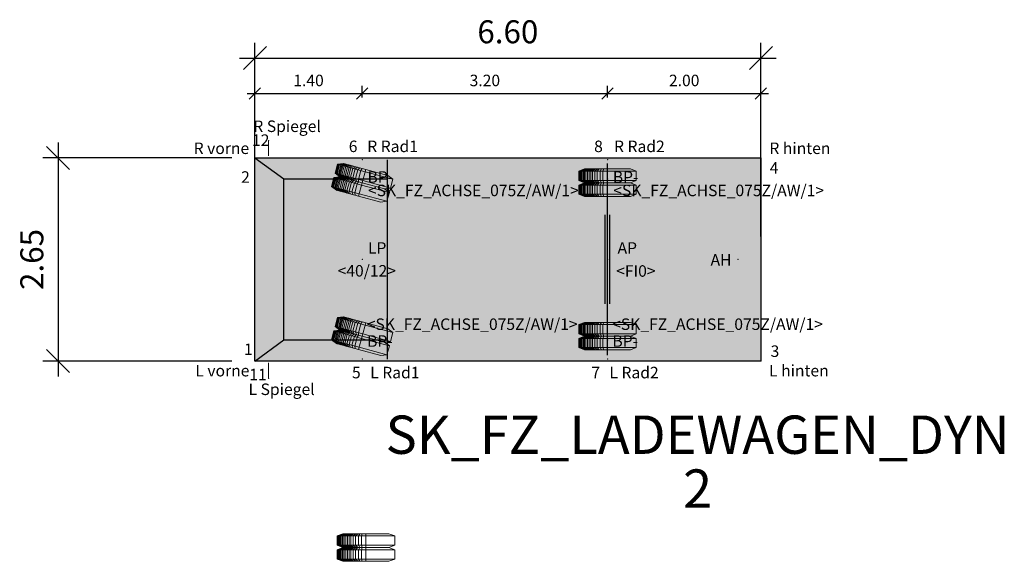
# Model space of a CAD drawing. Units: metres. Extents: x 255 to 1126, y -25 to 1075.
# Drawn here: x 948 to 960, y 57 to 64 of the extents above; entities that cross this region are included whole.
import ezdxf
from ezdxf.enums import TextEntityAlignment as Align

# ---------------------------------------------------------------- set-up
doc = ezdxf.new("R2010")
doc.units = ezdxf.units.M
for name, color, linetype, lineweight in [('P_SK_AL_B000_T___$_____$FzgBemassung', 162, 'Continuous', 5), ('P_SK_AL_SKFZ_B___$_____$FzgPunkt', 162, 'Continuous', 0), ('P_SK_AL_SKFZ_B___$_____$FzgRad', 10, 'Continuous', 0), ('P_SK_AL_SKFZ_B___$_____$FzgSpurPunkt_allgemein', 162, 'Continuous', 0), ('P_SK_AL_SKFZ_B___$_____$FzgSpurPunkt_Spiegel', 162, 'Continuous', 0), ('P_SK_AL_SKFZ_L___$_____$FzgSichtFeldlinienGrenze', 12, 'Continuous', 0), ('P_SK_AL_SKFZ_T___$_____$FzgBezeichnung', 162, 'Continuous', 0), ('P_SK_AL_SKFZ_T___$_____$FzgNummer', 162, 'Continuous', 0), ('P_SK_AL_SKFZ_T___$_____$FzgPunktBezeichnung', 162, 'Continuous', 0), ('P_SK_AL_SKFZ_T___$_____$FzgPunktID', 162, 'Continuous', 0), ('P_SK_AL_SKFZ_T___$_____$FzgPunktID2', 254, 'Continuous', 0), ('P_SK_ST_SKFZ_B_LP$_____$Fahrzeug', 176, 'Continuous', 30)]:
    doc.layers.add(name, color=color, linetype=linetype, lineweight=lineweight)
doc.layers.add('P_SK_AL_SKHK_F___$_____$FzgHuellSchraffur', color=253, linetype='Continuous', lineweight=0, transparency=0.45)
doc.styles.add('HMapSK_FzgAtt', font='isocpeur.ttf')
doc.styles.add('HMapSK_FzgPosBlock', font='isocpeur.ttf')
doc.styles.get("Standard").update_dxf_attribs({"font": 'arial.ttf'})
doc.dimstyles.new('SK_AL_FzgBibliothek', dxfattribs={"dimtxt": 0.3, "dimasz": 0.3, "dimexe": 0.2, "dimexo": 0.3, "dimgap": 0.15, "dimtad": 1, "dimzin": 1, "dimdsep": 46, "dimtxsty": 'Standard', "dimblk": 'OBLIQUE', "dimcen": 1, "dimdle": 0.2, "dimadec": 1, "dimazin": 0, "dimtfac": 1, "dimtmove": 0, "dimatfit": 3, "dimfxl": 0.2, "dimarcsym": 0})
doc.dimstyles.new('SK_AL_FzgBibliothek_3', dxfattribs={"dimscale": 0.5, "dimtxt": 0.3, "dimasz": 0.3, "dimexe": 0.2, "dimexo": 0.3, "dimgap": 0.15, "dimtad": 1, "dimzin": 1, "dimdsep": 46, "dimtxsty": 'Standard', "dimblk": 'OBLIQUE', "dimcen": 1, "dimdle": 0.2, "dimadec": 1, "dimazin": 0, "dimtfac": 1, "dimtmove": 0, "dimatfit": 3, "dimfxl": 0.1, "dimfxlon": 1, "dimarcsym": 0})

# ---------------------------------------------------------------- blocks, each defined once
blk = doc.blocks.new('_Oblique')
at = {"color": 0, "lineweight": -2}
blk.add_line((-0.5, -0.5), (0.5, 0.5), dxfattribs=at)
blk = doc.blocks.new('*D849')
at = {"layer": 'Defpoints', "color": 0, "transparency": 16777216}
for p in [(952.015, 63.481), (950.615, 62.642), (952.015, 61.317)]:
    blk.add_point(p, dxfattribs=at)
at = {"layer": 'P_SK_AL_B000_T___$_____$FzgBemassung', "color": 0, "lineweight": -2, "transparency": 16777216}
for p, q in [((950.615, 63.431), (950.615, 63.581)), ((952.015, 63.431), (952.015, 63.581)), ((950.515, 63.481), (952.115, 63.481))]:
    blk.add_line(p, q, dxfattribs=at)
at = {"layer": 'P_SK_AL_B000_T___$_____$FzgBemassung', "color": 0, "lineweight": -2, "transparency": 16777216, "xscale": 0.15, "yscale": 0.15, "zscale": 0.15, "rotation": 180}
blk.add_blockref('_Oblique', (950.615, 63.481), dxfattribs=at)
at = {"layer": 'P_SK_AL_B000_T___$_____$FzgBemassung', "color": 0, "lineweight": -2, "transparency": 16777216, "xscale": 0.15, "yscale": 0.15, "zscale": 0.15}
blk.add_blockref('_Oblique', (952.015, 63.481), dxfattribs=at)
at = {"layer": 'P_SK_AL_B000_T___$_____$FzgBemassung', "color": 0, "transparency": 16777216, "insert": (951.315, 63.632), "char_height": 0.15, "attachment_point": 5}
blk.add_mtext('1.40', dxfattribs=at)
blk = doc.blocks.new('*D685')
at = {"layer": 'Defpoints', "color": 0, "transparency": 16777216}
for p in [(955.215, 63.481), (952.015, 61.317), (955.215, 61.317)]:
    blk.add_point(p, dxfattribs=at)
at = {"layer": 'P_SK_AL_B000_T___$_____$FzgBemassung', "color": 0, "lineweight": -2, "transparency": 16777216}
for p, q in [((952.015, 63.431), (952.015, 63.581)), ((955.215, 63.431), (955.215, 63.581)), ((951.915, 63.481), (955.315, 63.481))]:
    blk.add_line(p, q, dxfattribs=at)
at = {"layer": 'P_SK_AL_B000_T___$_____$FzgBemassung', "color": 0, "lineweight": -2, "transparency": 16777216, "xscale": 0.15, "yscale": 0.15, "zscale": 0.15, "rotation": 180}
blk.add_blockref('_Oblique', (952.015, 63.481), dxfattribs=at)
at = {"layer": 'P_SK_AL_B000_T___$_____$FzgBemassung', "color": 0, "lineweight": -2, "transparency": 16777216, "xscale": 0.15, "yscale": 0.15, "zscale": 0.15}
blk.add_blockref('_Oblique', (955.215, 63.481), dxfattribs=at)
at = {"layer": 'P_SK_AL_B000_T___$_____$FzgBemassung', "color": 0, "transparency": 16777216, "insert": (953.615, 63.632), "char_height": 0.15, "attachment_point": 5}
blk.add_mtext('3.20', dxfattribs=at)
blk = doc.blocks.new('*D686')
at = {"layer": 'Defpoints', "color": 0, "transparency": 16777216}
for p in [(957.215, 63.481), (955.215, 61.317), (957.215, 61.317)]:
    blk.add_point(p, dxfattribs=at)
at = {"layer": 'P_SK_AL_B000_T___$_____$FzgBemassung', "color": 0, "lineweight": -2, "transparency": 16777216}
for p, q in [((955.215, 63.431), (955.215, 63.581)), ((957.215, 63.431), (957.215, 63.581)), ((955.115, 63.481), (957.315, 63.481))]:
    blk.add_line(p, q, dxfattribs=at)
at = {"layer": 'P_SK_AL_B000_T___$_____$FzgBemassung', "color": 0, "lineweight": -2, "transparency": 16777216, "xscale": 0.15, "yscale": 0.15, "zscale": 0.15, "rotation": 180}
blk.add_blockref('_Oblique', (955.215, 63.481), dxfattribs=at)
at = {"layer": 'P_SK_AL_B000_T___$_____$FzgBemassung', "color": 0, "lineweight": -2, "transparency": 16777216, "xscale": 0.15, "yscale": 0.15, "zscale": 0.15}
blk.add_blockref('_Oblique', (957.215, 63.481), dxfattribs=at)
at = {"layer": 'P_SK_AL_B000_T___$_____$FzgBemassung', "color": 0, "transparency": 16777216, "insert": (956.215, 63.632), "char_height": 0.15, "attachment_point": 5}
blk.add_mtext('2.00', dxfattribs=at)
blk = doc.blocks.new('*D850')
at = {"layer": 'Defpoints', "color": 0, "transparency": 16777216}
for p in [(957.215, 63.944), (950.615, 61.317), (957.215, 61.317)]:
    blk.add_point(p, dxfattribs=at)
at = {"layer": 'P_SK_AL_B000_T___$_____$FzgBemassung', "color": 0, "lineweight": -2, "transparency": 16777216}
for p, q in [((950.615, 61.617), (950.615, 64.144)), ((957.215, 61.617), (957.215, 64.144)), ((950.415, 63.944), (957.415, 63.944))]:
    blk.add_line(p, q, dxfattribs=at)
at = {"layer": 'P_SK_AL_B000_T___$_____$FzgBemassung', "color": 0, "lineweight": -2, "transparency": 16777216, "xscale": 0.3, "yscale": 0.3, "zscale": 0.3, "rotation": 180}
blk.add_blockref('_Oblique', (950.615, 63.944), dxfattribs=at)
at = {"layer": 'P_SK_AL_B000_T___$_____$FzgBemassung', "color": 0, "lineweight": -2, "transparency": 16777216, "xscale": 0.3, "yscale": 0.3, "zscale": 0.3}
blk.add_blockref('_Oblique', (957.215, 63.944), dxfattribs=at)
at = {"layer": 'P_SK_AL_B000_T___$_____$FzgBemassung', "color": 0, "transparency": 16777216, "insert": (953.915, 64.247), "char_height": 0.3, "attachment_point": 5}
blk.add_mtext('6.60', dxfattribs=at)
blk = doc.blocks.new('*D851')
at = {"layer": 'Defpoints', "color": 0, "transparency": 16777216}
for p in [(950.615, 62.642), (948.048, 59.992), (950.615, 59.992)]:
    blk.add_point(p, dxfattribs=at)
at = {"layer": 'P_SK_AL_B000_T___$_____$FzgBemassung', "color": 0, "lineweight": -2, "transparency": 16777216}
for p, q in [((948.048, 62.842), (948.048, 59.792)), ((950.315, 62.642), (947.848, 62.642)), ((950.315, 59.992), (947.848, 59.992))]:
    blk.add_line(p, q, dxfattribs=at)
at = {"layer": 'P_SK_AL_B000_T___$_____$FzgBemassung', "color": 0, "lineweight": -2, "transparency": 16777216, "xscale": 0.3, "yscale": 0.3, "zscale": 0.3}
for p, rotation in [((948.048, 62.642), 90), ((948.048, 59.992), 270)]:
    blk.add_blockref('_Oblique', p, dxfattribs=dict(at, rotation=rotation))
at = {"layer": 'P_SK_AL_B000_T___$_____$FzgBemassung', "color": 0, "transparency": 16777216, "insert": (947.745, 61.317), "char_height": 0.3, "attachment_point": 5, "rotation": 90}
blk.add_mtext('2.65', dxfattribs=at)
blk = doc.blocks.new('B1')
blk.add_point((0, 0))
blk.add_point((0, 0))
at = {"layer": 'P_SK_AL_SKFZ_T___$_____$FzgPunktBezeichnung', "color": 0, "style": 'HMapSK_FzgPosBlock'}
blk.add_attdef('BEZ', (0.1, -0.3), '', height=0.2, dxfattribs=at)
blk.add_attdef('BEZ', (0.1, -0.3), '', height=0.2, dxfattribs=at)
at = {"layer": 'P_SK_AL_SKFZ_T___$_____$FzgPunktID', "color": 0, "style": 'HMapSK_FzgPosBlock'}
blk.add_attdef('ID', (0.1, 0.1), '', height=0.2, dxfattribs=at)
blk.add_attdef('ID', (0.1, 0.1), '', height=0.2, dxfattribs=at)
blk = doc.blocks.new('*U180')
at = {"layer": 'P_SK_AL_SKHK_F___$_____$FzgHuellSchraffur'}
blk.add_hatch(color=256, dxfattribs=at).paths.add_polyline_path([(-1.4, 1.325), (5.2, 1.325), (5.2, -1.325), (-1.4, -1.325)])
for p, q in [((-1.4, 1.325), (-1.02, 1.05)), ((0.33, -1.3), (0.33, 1.3)), ((3.2, -1.25), (3.2, 1.25)), ((-1.02, 1.05), (0.33, 1.05)), ((-1.02, -1.05), (-1.02, 1.05)), ((3.17, -0.58), (3.17, 0.58)), ((3.23, -0.58), (3.23, 0.58)), ((-1.4, -1.325), (-1.02, -1.05)), ((-1.02, -1.05), (0.33, -1.05))]:
    blk.add_line(p, q)
blk.add_lwpolyline([(-1.4, 1.325), (5.2, 1.325), (5.2, -1.325), (-1.4, -1.325)], close=True)
at = {"layer": 'P_SK_AL_SKFZ_B___$_____$FzgSpurPunkt_Spiegel'}
for p, q in [((-1.22, 1.55), (-1.22, 1.35)), ((-1.22, -1.35), (-1.22, -1.55))]:
    blk.add_line(p, q, dxfattribs=at)
at = {"layer": 'P_SK_AL_SKFZ_L___$_____$FzgSichtFeldlinienGrenze'}
blk.add_lwpolyline([(-1.4, 1.325), (5.2, 1.325), (5.2, -1.325), (-1.4, -1.325)], close=True, dxfattribs=at)
at = {"layer": 'P_SK_AL_SKFZ_B___$_____$FzgPunkt'}
ref = blk.add_blockref('B1', (-1.22, 1.55), dxfattribs=dict(at, xscale=0.75, yscale=0.75, zscale=0.75))
ref.add_attrib('BEZ', 'R Spiegel', (-1.42, 1.662), dxfattribs={"layer": 'P_SK_AL_SKFZ_T___$_____$FzgPunktBezeichnung', "color": 0, "height": 0.15, "style": 'HMapSK_FzgPosBlock'})
ref.add_attrib('ID', '12', (-1.437, 1.481), dxfattribs={"layer": 'P_SK_AL_SKFZ_T___$_____$FzgPunktID2', "height": 0.15, "style": 'HMapSK_FzgPosBlock'})
ref = blk.add_blockref('B1', (-1.4, 1.325), dxfattribs=dict(at, xscale=0.75, yscale=0.75, zscale=0.75))
ref.add_attrib('BEZ', 'R vorne', (-2.198, 1.375), dxfattribs={"layer": 'P_SK_AL_SKFZ_T___$_____$FzgPunktBezeichnung', "color": 0, "height": 0.15, "style": 'HMapSK_FzgPosBlock'})
ref.add_attrib('ID', '2', (-1.579, 1), dxfattribs={"layer": 'P_SK_AL_SKFZ_T___$_____$FzgPunktID2', "height": 0.15, "style": 'HMapSK_FzgPosBlock'})
ref = blk.add_blockref('B1', (5.2, 1.325), dxfattribs=dict(at, xscale=0.75, yscale=0.75, zscale=0.75))
ref.add_attrib('BEZ', 'R hinten', (5.311, 1.375), dxfattribs={"layer": 'P_SK_AL_SKFZ_T___$_____$FzgPunktBezeichnung', "color": 0, "height": 0.15, "style": 'HMapSK_FzgPosBlock'})
ref.add_attrib('ID', '4', (5.316, 1.119), dxfattribs={"layer": 'P_SK_AL_SKFZ_T___$_____$FzgPunktID2', "height": 0.15, "style": 'HMapSK_FzgPosBlock'})
ref = blk.add_blockref('B1', (0, 1.05), dxfattribs=dict(at, xscale=0.75, yscale=0.75, zscale=0.75))
ref.add_attrib('BEZ', '<SK_FZ_ACHSE_075Z/AW/1>', (0.075, 0.825), dxfattribs={"layer": 'P_SK_AL_SKFZ_T___$_____$FzgPunktBezeichnung', "color": 0, "height": 0.15, "style": 'HMapSK_FzgPosBlock'})
ref.add_attrib('ID', 'BP-', (0.069, 1), dxfattribs={"layer": 'P_SK_AL_SKFZ_T___$_____$FzgPunktID', "height": 0.15, "style": 'HMapSK_FzgPosBlock'})
ref = blk.add_blockref('B1', (3.2, 1.05), dxfattribs=dict(at, xscale=0.75, yscale=0.75, zscale=0.75))
ref.add_attrib('BEZ', '<SK_FZ_ACHSE_075Z/AW/1>', (3.275, 0.825), dxfattribs={"layer": 'P_SK_AL_SKFZ_T___$_____$FzgPunktBezeichnung', "color": 0, "height": 0.15, "style": 'HMapSK_FzgPosBlock'})
ref.add_attrib('ID', 'BP-', (3.269, 1), dxfattribs={"layer": 'P_SK_AL_SKFZ_T___$_____$FzgPunktID', "height": 0.15, "style": 'HMapSK_FzgPosBlock'})
ref = blk.add_blockref('B1', (0, 0), dxfattribs=dict(at, xscale=0.75, yscale=0.75, zscale=0.75))
ref.add_attrib('BEZ', '<40/12>', (-0.321, -0.223), dxfattribs={"layer": 'P_SK_AL_SKFZ_T___$_____$FzgPunktBezeichnung', "color": 0, "height": 0.15, "style": 'HMapSK_FzgPosBlock'})
ref.add_attrib('ID', 'LP', (0.075, 0.075), dxfattribs={"layer": 'P_SK_AL_SKFZ_T___$_____$FzgPunktID', "height": 0.15, "style": 'HMapSK_FzgPosBlock'})
ref = blk.add_blockref('B1', (3.2, 0), dxfattribs=dict(at, xscale=0.75, yscale=0.75, zscale=0.75))
ref.add_attrib('BEZ', '<FI0>', (3.313, -0.225), dxfattribs={"layer": 'P_SK_AL_SKFZ_T___$_____$FzgPunktBezeichnung', "color": 0, "height": 0.15, "style": 'HMapSK_FzgPosBlock'})
ref.add_attrib('ID', 'AP', (3.331, 0.075), dxfattribs={"layer": 'P_SK_AL_SKFZ_T___$_____$FzgPunktID', "height": 0.15, "style": 'HMapSK_FzgPosBlock'})
ref = blk.add_blockref('B1', (4.9, 0), dxfattribs=dict(at, xscale=0.75, yscale=0.75, zscale=0.75))
ref.add_attrib('ID', 'AH', (4.544, -0.08), dxfattribs={"layer": 'P_SK_AL_SKFZ_T___$_____$FzgPunktID', "height": 0.15, "style": 'HMapSK_FzgPosBlock'})
ref = blk.add_blockref('B1', (0, -1.05), dxfattribs=dict(at, xscale=0.75, yscale=0.75, zscale=0.75))
ref.add_attrib('BEZ', '<SK_FZ_ACHSE_075Z/AW/1>', (0.06, -0.919), dxfattribs={"layer": 'P_SK_AL_SKFZ_T___$_____$FzgPunktBezeichnung', "color": 0, "height": 0.15, "style": 'HMapSK_FzgPosBlock'})
ref.add_attrib('ID', 'BP-', (0.064, -1.139), dxfattribs={"layer": 'P_SK_AL_SKFZ_T___$_____$FzgPunktID', "height": 0.15, "style": 'HMapSK_FzgPosBlock'})
ref = blk.add_blockref('B1', (3.2, -1.05), dxfattribs=dict(at, xscale=0.75, yscale=0.75, zscale=0.75))
ref.add_attrib('BEZ', '<SK_FZ_ACHSE_075Z/AW/1>', (3.26, -0.919), dxfattribs={"layer": 'P_SK_AL_SKFZ_T___$_____$FzgPunktBezeichnung', "color": 0, "height": 0.15, "style": 'HMapSK_FzgPosBlock'})
ref.add_attrib('ID', 'BP-', (3.264, -1.139), dxfattribs={"layer": 'P_SK_AL_SKFZ_T___$_____$FzgPunktID', "height": 0.15, "style": 'HMapSK_FzgPosBlock'})
ref = blk.add_blockref('B1', (-1.4, -1.325), dxfattribs=dict(at, xscale=0.75, yscale=0.75, zscale=0.75))
ref.add_attrib('BEZ', 'L vorne', (-2.176, -1.525), dxfattribs={"layer": 'P_SK_AL_SKFZ_T___$_____$FzgPunktBezeichnung', "color": 0, "height": 0.15, "style": 'HMapSK_FzgPosBlock'})
ref.add_attrib('ID', '1', (-1.54, -1.246), dxfattribs={"layer": 'P_SK_AL_SKFZ_T___$_____$FzgPunktID2', "height": 0.15, "style": 'HMapSK_FzgPosBlock'})
ref = blk.add_blockref('B1', (5.2, -1.325), dxfattribs=dict(at, xscale=0.75, yscale=0.75, zscale=0.75))
ref.add_attrib('BEZ', 'L hinten', (5.307, -1.525), dxfattribs={"layer": 'P_SK_AL_SKFZ_T___$_____$FzgPunktBezeichnung', "color": 0, "height": 0.15, "style": 'HMapSK_FzgPosBlock'})
ref.add_attrib('ID', '3', (5.327, -1.271), dxfattribs={"layer": 'P_SK_AL_SKFZ_T___$_____$FzgPunktID2', "height": 0.15, "style": 'HMapSK_FzgPosBlock'})
ref = blk.add_blockref('B1', (-1.22, -1.55), dxfattribs=dict(at, xscale=0.75, yscale=0.75, zscale=0.75))
ref.add_attrib('BEZ', 'L Spiegel', (-1.482, -1.768), dxfattribs={"layer": 'P_SK_AL_SKFZ_T___$_____$FzgPunktBezeichnung', "color": 0, "height": 0.15, "style": 'HMapSK_FzgPosBlock'})
ref.add_attrib('ID', '11', (-1.473, -1.576), dxfattribs={"layer": 'P_SK_AL_SKFZ_T___$_____$FzgPunktID2', "height": 0.15, "style": 'HMapSK_FzgPosBlock'})
at = {"layer": 'P_SK_AL_SKFZ_B___$_____$FzgSpurPunkt_allgemein'}
ref = blk.add_blockref('B1', (0, 1.3), dxfattribs=dict(at, xscale=0.75, yscale=0.75, zscale=0.75))
ref.add_attrib('BEZ', 'R Rad1', (0.066, 1.4), dxfattribs={"layer": 'P_SK_AL_SKFZ_T___$_____$FzgPunktBezeichnung', "color": 0, "height": 0.15, "style": 'HMapSK_FzgPosBlock'})
ref.add_attrib('ID', '6', (-0.175, 1.4), dxfattribs={"layer": 'P_SK_AL_SKFZ_T___$_____$FzgPunktID2', "height": 0.15, "style": 'HMapSK_FzgPosBlock'})
ref = blk.add_blockref('B1', (3.2, 1.3), dxfattribs=dict(at, xscale=0.75, yscale=0.75, zscale=0.75))
ref.add_attrib('BEZ', 'R Rad2', (3.285, 1.4), dxfattribs={"layer": 'P_SK_AL_SKFZ_T___$_____$FzgPunktBezeichnung', "color": 0, "height": 0.15, "style": 'HMapSK_FzgPosBlock'})
ref.add_attrib('ID', '8', (3.025, 1.4), dxfattribs={"layer": 'P_SK_AL_SKFZ_T___$_____$FzgPunktID2', "height": 0.15, "style": 'HMapSK_FzgPosBlock'})
ref = blk.add_blockref('B1', (0, -1.3), dxfattribs=dict(at, xscale=0.75, yscale=0.75, zscale=0.75))
ref.add_attrib('BEZ', 'L Rad1', (0.105, -1.55), dxfattribs={"layer": 'P_SK_AL_SKFZ_T___$_____$FzgPunktBezeichnung', "color": 0, "height": 0.15, "style": 'HMapSK_FzgPosBlock'})
ref.add_attrib('ID', '5', (-0.133, -1.55), dxfattribs={"layer": 'P_SK_AL_SKFZ_T___$_____$FzgPunktID2', "height": 0.15, "style": 'HMapSK_FzgPosBlock'})
ref = blk.add_blockref('B1', (3.2, -1.3), dxfattribs=dict(at, xscale=0.75, yscale=0.75, zscale=0.75))
ref.add_attrib('BEZ', 'L Rad2', (3.225, -1.55), dxfattribs={"layer": 'P_SK_AL_SKFZ_T___$_____$FzgPunktBezeichnung', "color": 0, "height": 0.15, "style": 'HMapSK_FzgPosBlock'})
ref.add_attrib('ID', '7', (2.989, -1.55), dxfattribs={"layer": 'P_SK_AL_SKFZ_T___$_____$FzgPunktID2', "height": 0.15, "style": 'HMapSK_FzgPosBlock'})
at = {"layer": 'P_SK_AL_SKFZ_T___$_____$FzgBezeichnung', "style": 'HMapSK_FzgAtt'}
blk.add_attdef('FZGBEZ', text='', height=0.5, dxfattribs=at).set_placement((4.375, -2.535), align=Align.CENTER)
at = {"layer": 'P_SK_AL_SKFZ_T___$_____$FzgNummer', "style": 'HMapSK_FzgAtt'}
blk.add_attdef('FZGNR', text='', height=0.5, dxfattribs=at).set_placement((4.375, -3.238), align=Align.CENTER)
blk = doc.blocks.new('SK_FZ_ACHSE_075')
at = {"layer": 'P_SK_AL_SKFZ_B___$_____$FzgRad'}
for p, q in [((-0.375, 0.06), (-0.3, 0.09)), ((0, 0.06), (-0.375, 0.06)), ((-0.375, 0.06), (-0.375, -0.06)), ((-0.3675, 0.06), (-0.294, 0.09)), ((-0.3675, 0.06), (-0.3675, -0.06)), ((-0.36, 0.06), (-0.288, 0.09)), ((-0.36, 0.06), (-0.36, -0.06)), ((-0.3525, 0.06), (-0.282, 0.09)), ((-0.3525, 0.06), (-0.3525, -0.06)), ((-0.345, 0.06), (-0.276, 0.09)), ((-0.345, 0.06), (-0.345, -0.06)), ((-0.33, 0.06), (-0.264, 0.09)), ((-0.33, 0.06), (-0.33, -0.06)), ((-0.315, 0.06), (-0.252, 0.09)), ((-0.315, 0.06), (-0.315, -0.06)), ((-0.3, 0.09), (0, 0.09)), ((-0.3, 0.06), (-0.24, 0.09)), ((-0.3, 0.06), (-0.3, -0.06)), ((-0.285, 0.06), (-0.228, 0.09)), ((-0.285, 0.06), (-0.285, -0.06)), ((-0.2625, 0.06), (-0.21, 0.09)), ((-0.2625, 0.06), (-0.2625, -0.06)), ((-0.24, 0.06), (-0.192, 0.09)), ((-0.24, 0.06), (-0.24, -0.06)), ((-0.2175, 0.06), (-0.174, 0.09)), ((-0.2175, 0.06), (-0.2175, -0.06)), ((-0.195, 0.06), (-0.156, 0.09)), ((-0.195, 0.06), (-0.195, -0.06)), ((-0.165, 0.06), (-0.132, 0.09)), ((-0.165, 0.06), (-0.165, -0.06)), ((-0.135, 0.06), (-0.108, 0.09)), ((-0.135, 0.06), (-0.135, -0.06)), ((-0.0975, 0.06), (-0.078, 0.09)), ((-0.0975, 0.06), (-0.0975, -0.06)), ((-0.06, 0.06), (-0.048, 0.09)), ((-0.06, 0.06), (-0.06, -0.06)), ((0, 0.09), (0, -0.09)), ((0.3, 0.09), (0, 0.09)), ((0, 0.06), (0.375, 0.06)), ((0, 0.06), (0.375, 0.06)), ((0.3, 0.09), (0.375, 0.06)), ((0.375, 0.06), (0.375, -0.06)), ((-0.375, -0.06), (0, -0.06)), ((-0.375, -0.06), (-0.3, -0.09)), ((-0.3675, -0.06), (-0.294, -0.09)), ((-0.36, -0.06), (-0.288, -0.09)), ((-0.3525, -0.06), (-0.282, -0.09)), ((-0.345, -0.06), (-0.276, -0.09)), ((-0.33, -0.06), (-0.264, -0.09)), ((-0.315, -0.06), (-0.252, -0.09)), ((-0.3, -0.06), (-0.24, -0.09)), ((-0.3, -0.09), (0, -0.09)), ((-0.285, -0.06), (-0.228, -0.09)), ((-0.2625, -0.06), (-0.21, -0.09)), ((-0.24, -0.06), (-0.192, -0.09)), ((-0.2175, -0.06), (-0.174, -0.09)), ((-0.195, -0.06), (-0.156, -0.09)), ((-0.165, -0.06), (-0.132, -0.09)), ((-0.135, -0.06), (-0.108, -0.09)), ((-0.0975, -0.06), (-0.078, -0.09)), ((-0.06, -0.06), (-0.048, -0.09)), ((0.375, -0.06), (0, -0.06)), ((0.375, -0.06), (0, -0.06)), ((0.3, -0.09), (0, -0.09)), ((0.375, -0.06), (0.3, -0.09))]:
    blk.add_line(p, q, dxfattribs=at)
blk = doc.blocks.new('SK_FZ_ACHSE_075Z')
for p in [(0, 0.09), (0, -0.09)]:
    blk.add_blockref('SK_FZ_ACHSE_075', p)

msp = doc.modelspace()

# ---------------------------------------------------------------- block references
at = {"layer": 'P_SK_ST_SKFZ_B_LP$_____$Fahrzeug'}
msp.add_blockref('*U180', (952.015, 61.317), dxfattribs=at).add_auto_attribs({'FZGBEZ': 'SK_FZ_LADEWAGEN_DYN', 'FZGNR': '2'})
at = {"layer": 'P_SK_ST_SKFZ_B_LP$_____$Fahrzeug', "rotation": 345}
for p in [(952.015, 62.317), (952.015, 60.317)]:
    msp.add_blockref('SK_FZ_ACHSE_075Z', p, dxfattribs=at)
at = {"layer": 'P_SK_ST_SKFZ_B_LP$_____$Fahrzeug'}
for p in [(955.215, 62.317), (955.215, 60.317), (952.0641, 57.5609)]:
    msp.add_blockref('SK_FZ_ACHSE_075Z', p, dxfattribs=at)

# ---------------------------------------------------------------- dimensions: what is measured, and where the dimension line sits
at = {"layer": 'P_SK_AL_B000_T___$_____$FzgBemassung'}
for base, p1, p2, dimstyle, picture, middle in [((957.215, 63.9436), (950.615, 61.317), (957.215, 61.317), 'SK_AL_FzgBibliothek', '*D850', (953.915, 64.2468)), ((952.015, 63.4807), (950.615, 62.642), (952.015, 61.317), 'SK_AL_FzgBibliothek_3', '*D849', (951.315, 63.6323))]:
    dim = msp.add_linear_dim(base=base, p1=p1, p2=p2, dimstyle=dimstyle, dxfattribs=at)
    dim.commit()
    dim.dimension.update_dxf_attribs({"geometry": picture, "text_midpoint": middle})
for base, p1, p2, picture, middle in [((955.215, 63.4807), (952.015, 61.317), (955.215, 61.317), '*D685', (953.615, 63.6323)), ((957.215, 63.4807), (955.215, 61.317), (957.215, 61.317), '*D686', (956.215, 63.6323))]:
    dim = msp.add_linear_dim(base=base, p1=p1, p2=p2, dimstyle='SK_AL_FzgBibliothek_3', override={"dimtmove": 1}, dxfattribs=at)
    dim.commit()
    dim.dimension.update_dxf_attribs({"geometry": picture, "text_midpoint": middle})
dim = msp.add_linear_dim(base=(948.0479, 59.992), p1=(950.615, 62.642), p2=(950.615, 59.992), angle=90, dimstyle='SK_AL_FzgBibliothek', dxfattribs=at)
dim.commit()
dim.dimension.update_dxf_attribs({"geometry": '*D851', "text_midpoint": (947.7447, 61.317)})

doc.saveas('drawing.dxf')
